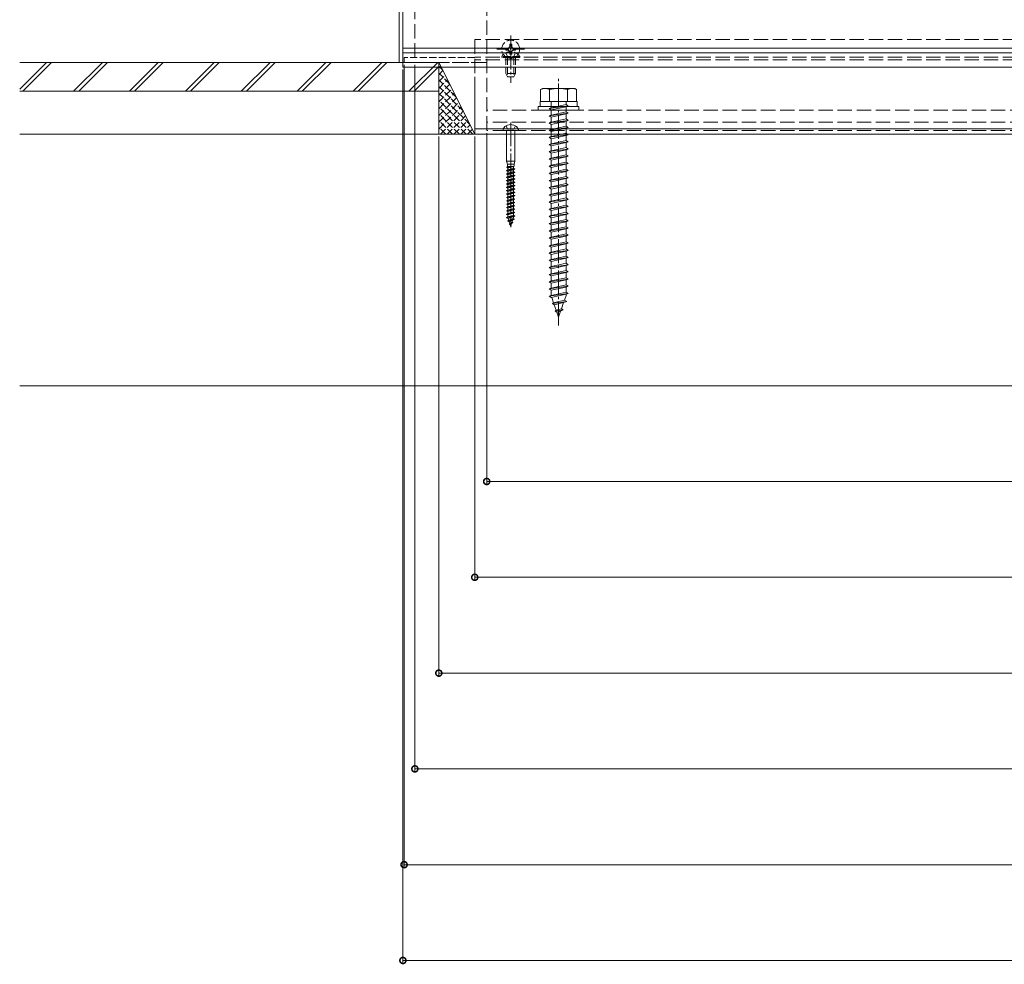
# Model space of a CAD drawing. Extents: x 0 to 3960, y 0 to 6414.
# Drawn here: x 2039 to 2450, y 4452 to 4847 of the extents above; entities that cross this region are included whole.
import ezdxf

# ---------------------------------------------------------------- set-up
doc = ezdxf.new("R2010")
doc.units = 0
doc.linetypes.add('YCENTER_1', pattern=[13, 10, -1, 1, -1])
doc.linetypes.add('YHIDDEN_1', pattern=[4, 3, -1])
for name, color, linetype, lineweight in [('YKK_12', 2, 'CONTINUOUS', 13), ('YKK_13', 4, 'CONTINUOUS', 13), ('YKK_D', 6, 'CONTINUOUS', 13), ('YSS_K', 3, 'CONTINUOUS', 13)]:
    doc.layers.add(name, color=color, linetype=linetype, lineweight=lineweight)

msp = doc.modelspace()

# ---------------------------------------------------------------- linework, layer by layer
at = {"layer": 'YKK_12'}
for p, q in [((2199.39, 4897.82), (2199.39, 4832.82)), ((3381.89, 4834.82), (2199.39, 4834.82)), ((3381.89, 4832.82), (2199.39, 4832.82)), ((2229.39, 4822.82), (2229.39, 4798.82)), ((3351.89, 4801.09), (2229.39, 4801.09)), ((3351.89, 4798.82), (2229.39, 4798.82))]:
    msp.add_line(p, q, dxfattribs=at)
at = {"layer": 'YKK_12', "linetype": 'YHIDDEN_1', "ltscale": 2}
for p, q in [((2234.39, 4800.32), (2234.39, 4887.82)), ((2204.39, 4868.82), (2204.39, 4828.82)), ((3351.89, 4838.32), (2229.39, 4838.32)), ((2229.39, 4838.32), (2229.39, 4822.82)), ((3351.89, 4831.02), (2229.39, 4831.02)), ((2234.39, 4828.82), (2204.39, 4828.82)), ((3351.89, 4829.82), (2229.39, 4829.82)), ((3346.89, 4808.82), (2234.39, 4808.82)), ((3346.89, 4803.82), (2234.39, 4803.82)), ((3346.89, 4800.32), (2234.39, 4800.32))]:
    msp.add_line(p, q, dxfattribs=at)
at = {"layer": 'YKK_12', "linetype": 'YHIDDEN_1'}
for p, q in [((2199.89, 4830.82), (2199.89, 4828.82)), ((2229.39, 4830.82), (2199.89, 4830.82)), ((2199.89, 4828.82), (2229.39, 4828.82))]:
    msp.add_line(p, q, dxfattribs=at)
at = {"layer": 'YKK_13'}
for p, q in [((2197.89, 4900.82), (2197.89, 4828.82)), ((2199.39, 4828.82), (2199.39, 4900.82)), ((2199.39, 4834.82), (2199.39, 4826.82)), ((3381.89, 4834.82), (2199.39, 4834.82)), ((2197.89, 4828.82), (2199.39, 4828.82)), ((2199.39, 4826.82), (3381.89, 4826.82)), ((2257.64, 4817.92), (2256.89, 4817.48)), ((2257.64, 4817.92), (2256.89, 4817.48)), ((2256.89, 4817.48), (2256.89, 4812.42)), ((2256.89, 4817.48), (2256.89, 4812.42)), ((2271.14, 4817.92), (2257.64, 4817.92)), ((2271.14, 4817.92), (2257.64, 4817.92)), ((2260.63, 4812.42), (2260.63, 4817.48)), ((2260.63, 4812.42), (2260.63, 4817.48)), ((2268.14, 4817.48), (2268.14, 4812.42)), ((2268.14, 4817.48), (2268.14, 4812.42)), ((2271.14, 4817.92), (2271.89, 4817.48)), ((2271.14, 4817.92), (2271.89, 4817.48)), ((2271.89, 4817.48), (2271.89, 4812.42)), ((2271.89, 4817.48), (2271.89, 4812.42)), ((2271.89, 4812.42), (2256.89, 4812.42)), ((2271.89, 4812.42), (2256.89, 4812.42)), ((2268.39, 4810.62), (2260.39, 4809.54)), ((2268.39, 4810.62), (2260.39, 4809.54)), ((2261.29, 4809.84), (2261.29, 4812.42)), ((2261.29, 4809.84), (2261.29, 4812.42)), ((2267.49, 4811.22), (2261.29, 4809.84)), ((2267.49, 4811.22), (2261.29, 4809.84)), ((2267.49, 4810.32), (2261.29, 4808.94)), ((2267.49, 4810.32), (2261.29, 4808.94)), ((2267.49, 4811.22), (2267.49, 4812.42)), ((2267.49, 4811.22), (2267.49, 4812.42)), ((2267.49, 4811.22), (2268.39, 4810.62)), ((2267.49, 4811.22), (2268.39, 4810.62)), ((2268.39, 4810.62), (2267.49, 4810.32)), ((2268.39, 4810.62), (2267.49, 4810.32)), ((2267.49, 4808.22), (2267.49, 4810.32)), ((2267.49, 4808.22), (2267.49, 4810.32)), ((2261.29, 4809.84), (2260.39, 4809.54)), ((2261.29, 4809.84), (2260.39, 4809.54)), ((2260.39, 4809.54), (2261.29, 4808.94)), ((2260.39, 4809.54), (2261.29, 4808.94)), ((2268.39, 4807.62), (2260.39, 4806.54)), ((2268.39, 4807.62), (2260.39, 4806.54)), ((2261.29, 4806.84), (2260.39, 4806.54)), ((2261.29, 4806.84), (2260.39, 4806.54)), ((2260.39, 4806.54), (2261.29, 4805.94)), ((2260.39, 4806.54), (2261.29, 4805.94)), ((2261.29, 4806.84), (2261.29, 4808.94)), ((2261.29, 4806.84), (2261.29, 4808.94)), ((2267.49, 4808.22), (2261.29, 4806.84)), ((2267.49, 4808.22), (2261.29, 4806.84)), ((2267.49, 4807.32), (2261.29, 4805.94)), ((2267.49, 4807.32), (2261.29, 4805.94)), ((2261.29, 4803.84), (2261.29, 4805.94)), ((2261.29, 4803.84), (2261.29, 4805.94)), ((2267.49, 4808.22), (2268.39, 4807.62)), ((2267.49, 4808.22), (2268.39, 4807.62)), ((2268.39, 4807.62), (2267.49, 4807.32)), ((2268.39, 4807.62), (2267.49, 4807.32)), ((2267.49, 4805.22), (2267.49, 4807.32)), ((2267.49, 4805.22), (2267.49, 4807.32)), ((2268.39, 4804.62), (2260.39, 4803.54)), ((2268.39, 4804.62), (2260.39, 4803.54)), ((2261.29, 4803.84), (2260.39, 4803.54)), ((2261.29, 4803.84), (2260.39, 4803.54)), ((2260.39, 4803.54), (2261.29, 4802.94)), ((2260.39, 4803.54), (2261.29, 4802.94)), ((2267.49, 4805.22), (2261.29, 4803.84)), ((2267.49, 4805.22), (2261.29, 4803.84)), ((2267.49, 4804.32), (2261.29, 4802.94)), ((2267.49, 4804.32), (2261.29, 4802.94)), ((2261.29, 4800.84), (2261.29, 4802.94)), ((2261.29, 4800.84), (2261.29, 4802.94)), ((2267.49, 4802.22), (2261.29, 4800.84)), ((2267.49, 4802.22), (2261.29, 4800.84)), ((2267.49, 4805.22), (2268.39, 4804.62)), ((2267.49, 4805.22), (2268.39, 4804.62)), ((2268.39, 4804.62), (2267.49, 4804.32)), ((2268.39, 4804.62), (2267.49, 4804.32)), ((2267.49, 4802.22), (2267.49, 4804.32)), ((2267.49, 4802.22), (2267.49, 4804.32)), ((2267.49, 4802.22), (2268.39, 4801.62)), ((2267.49, 4802.22), (2268.39, 4801.62)), ((2268.39, 4801.62), (2260.39, 4800.54)), ((2268.39, 4801.62), (2260.39, 4800.54)), ((2261.29, 4800.84), (2260.39, 4800.54)), ((2261.29, 4800.84), (2260.39, 4800.54)), ((2260.39, 4800.54), (2261.29, 4799.94)), ((2260.39, 4800.54), (2261.29, 4799.94)), ((2268.39, 4798.62), (2260.39, 4797.54)), ((2268.39, 4798.62), (2260.39, 4797.54)), ((2261.29, 4797.84), (2260.39, 4797.54)), ((2261.29, 4797.84), (2260.39, 4797.54)), ((2267.49, 4801.32), (2261.29, 4799.94)), ((2267.49, 4801.32), (2261.29, 4799.94)), ((2261.29, 4797.84), (2261.29, 4799.94)), ((2261.29, 4797.84), (2261.29, 4799.94)), ((2267.49, 4799.22), (2261.29, 4797.84)), ((2267.49, 4799.22), (2261.29, 4797.84)), ((2267.49, 4798.32), (2261.29, 4796.94)), ((2267.49, 4798.32), (2261.29, 4796.94)), ((2268.39, 4801.62), (2267.49, 4801.32)), ((2268.39, 4801.62), (2267.49, 4801.32)), ((2267.49, 4799.22), (2267.49, 4801.32)), ((2267.49, 4799.22), (2267.49, 4801.32)), ((2267.49, 4799.22), (2268.39, 4798.62)), ((2267.49, 4799.22), (2268.39, 4798.62)), ((2268.39, 4798.62), (2267.49, 4798.32)), ((2268.39, 4798.62), (2267.49, 4798.32)), ((2267.49, 4796.22), (2267.49, 4798.32)), ((2267.49, 4796.22), (2267.49, 4798.32)), ((2260.39, 4797.54), (2261.29, 4796.94)), ((2260.39, 4797.54), (2261.29, 4796.94)), ((2268.39, 4795.62), (2260.39, 4794.54)), ((2268.39, 4795.62), (2260.39, 4794.54)), ((2261.29, 4794.84), (2260.39, 4794.54)), ((2261.29, 4794.84), (2260.39, 4794.54)), ((2260.39, 4794.54), (2261.29, 4793.94)), ((2260.39, 4794.54), (2261.29, 4793.94)), ((2261.29, 4794.84), (2261.29, 4796.94)), ((2261.29, 4794.84), (2261.29, 4796.94)), ((2267.49, 4796.22), (2261.29, 4794.84)), ((2267.49, 4796.22), (2261.29, 4794.84)), ((2267.49, 4795.32), (2261.29, 4793.94)), ((2267.49, 4795.32), (2261.29, 4793.94)), ((2261.29, 4791.84), (2261.29, 4793.94)), ((2261.29, 4791.84), (2261.29, 4793.94)), ((2267.49, 4796.22), (2268.39, 4795.62)), ((2267.49, 4796.22), (2268.39, 4795.62)), ((2268.39, 4795.62), (2267.49, 4795.32)), ((2268.39, 4795.62), (2267.49, 4795.32)), ((2267.49, 4793.22), (2267.49, 4795.32)), ((2267.49, 4793.22), (2267.49, 4795.32)), ((2268.39, 4792.62), (2260.39, 4791.54)), ((2268.39, 4792.62), (2260.39, 4791.54)), ((2261.29, 4791.84), (2260.39, 4791.54)), ((2261.29, 4791.84), (2260.39, 4791.54)), ((2260.39, 4791.54), (2261.29, 4790.94)), ((2260.39, 4791.54), (2261.29, 4790.94)), ((2268.39, 4789.62), (2260.39, 4788.54)), ((2268.39, 4789.62), (2260.39, 4788.54)), ((2267.49, 4793.22), (2261.29, 4791.84)), ((2267.49, 4793.22), (2261.29, 4791.84)), ((2267.49, 4792.32), (2261.29, 4790.94)), ((2267.49, 4792.32), (2261.29, 4790.94)), ((2261.29, 4788.84), (2261.29, 4790.94)), ((2261.29, 4788.84), (2261.29, 4790.94)), ((2267.49, 4790.22), (2261.29, 4788.84)), ((2267.49, 4790.22), (2261.29, 4788.84)), ((2267.49, 4793.22), (2268.39, 4792.62)), ((2267.49, 4793.22), (2268.39, 4792.62)), ((2268.39, 4792.62), (2267.49, 4792.32)), ((2268.39, 4792.62), (2267.49, 4792.32)), ((2267.49, 4790.22), (2267.49, 4792.32)), ((2267.49, 4790.22), (2267.49, 4792.32)), ((2267.49, 4790.22), (2268.39, 4789.62)), ((2267.49, 4790.22), (2268.39, 4789.62)), ((2268.39, 4789.62), (2267.49, 4789.32)), ((2268.39, 4789.62), (2267.49, 4789.32)), ((2261.29, 4788.84), (2260.39, 4788.54)), ((2261.29, 4788.84), (2260.39, 4788.54)), ((2260.39, 4788.54), (2261.29, 4787.94)), ((2260.39, 4788.54), (2261.29, 4787.94)), ((2268.39, 4786.62), (2260.39, 4785.54)), ((2268.39, 4786.62), (2260.39, 4785.54)), ((2261.29, 4785.84), (2260.39, 4785.54)), ((2261.29, 4785.84), (2260.39, 4785.54)), ((2260.39, 4785.54), (2261.29, 4784.94)), ((2260.39, 4785.54), (2261.29, 4784.94)), ((2267.49, 4789.32), (2261.29, 4787.94)), ((2267.49, 4789.32), (2261.29, 4787.94)), ((2261.29, 4785.84), (2261.29, 4787.94)), ((2261.29, 4785.84), (2261.29, 4787.94)), ((2267.49, 4787.22), (2261.29, 4785.84)), ((2267.49, 4787.22), (2261.29, 4785.84)), ((2267.49, 4786.32), (2261.29, 4784.94)), ((2267.49, 4786.32), (2261.29, 4784.94)), ((2267.49, 4787.22), (2267.49, 4789.32)), ((2267.49, 4787.22), (2267.49, 4789.32)), ((2267.49, 4787.22), (2268.39, 4786.62)), ((2267.49, 4787.22), (2268.39, 4786.62)), ((2268.39, 4786.62), (2267.49, 4786.32)), ((2268.39, 4786.62), (2267.49, 4786.32)), ((2267.49, 4784.22), (2267.49, 4786.32)), ((2267.49, 4784.22), (2267.49, 4786.32)), ((2268.39, 4783.62), (2260.39, 4782.54)), ((2268.39, 4783.62), (2260.39, 4782.54)), ((2261.29, 4782.84), (2260.39, 4782.54)), ((2261.29, 4782.84), (2260.39, 4782.54)), ((2260.39, 4782.54), (2261.29, 4781.94)), ((2260.39, 4782.54), (2261.29, 4781.94)), ((2261.29, 4782.84), (2261.29, 4784.94)), ((2261.29, 4782.84), (2261.29, 4784.94)), ((2267.49, 4784.22), (2261.29, 4782.84)), ((2267.49, 4784.22), (2261.29, 4782.84)), ((2267.49, 4783.32), (2261.29, 4781.94)), ((2267.49, 4783.32), (2261.29, 4781.94)), ((2261.29, 4779.84), (2261.29, 4781.94)), ((2261.29, 4779.84), (2261.29, 4781.94)), ((2267.49, 4781.22), (2261.29, 4779.84)), ((2267.49, 4781.22), (2261.29, 4779.84)), ((2267.49, 4784.22), (2268.39, 4783.62)), ((2267.49, 4784.22), (2268.39, 4783.62)), ((2268.39, 4783.62), (2267.49, 4783.32)), ((2268.39, 4783.62), (2267.49, 4783.32)), ((2267.49, 4781.22), (2267.49, 4783.32)), ((2267.49, 4781.22), (2267.49, 4783.32)), ((2267.49, 4781.22), (2268.39, 4780.62)), ((2267.49, 4781.22), (2268.39, 4780.62)), ((2268.39, 4780.62), (2260.39, 4779.54)), ((2268.39, 4780.62), (2260.39, 4779.54)), ((2261.29, 4779.84), (2260.39, 4779.54)), ((2261.29, 4779.84), (2260.39, 4779.54)), ((2260.39, 4779.54), (2261.29, 4778.94)), ((2260.39, 4779.54), (2261.29, 4778.94)), ((2268.39, 4777.62), (2260.39, 4776.54)), ((2268.39, 4777.62), (2260.39, 4776.54)), ((2267.49, 4780.32), (2261.29, 4778.94)), ((2267.49, 4780.32), (2261.29, 4778.94)), ((2261.29, 4776.84), (2261.29, 4778.94)), ((2261.29, 4776.84), (2261.29, 4778.94)), ((2267.49, 4778.22), (2261.29, 4776.84)), ((2267.49, 4778.22), (2261.29, 4776.84)), ((2267.49, 4777.32), (2261.29, 4775.94)), ((2267.49, 4777.32), (2261.29, 4775.94)), ((2268.39, 4780.62), (2267.49, 4780.32)), ((2268.39, 4780.62), (2267.49, 4780.32)), ((2267.49, 4778.22), (2267.49, 4780.32)), ((2267.49, 4778.22), (2267.49, 4780.32)), ((2267.49, 4778.22), (2268.39, 4777.62)), ((2267.49, 4778.22), (2268.39, 4777.62)), ((2268.39, 4777.62), (2267.49, 4777.32)), ((2268.39, 4777.62), (2267.49, 4777.32)), ((2267.49, 4775.22), (2267.49, 4777.32)), ((2267.49, 4775.22), (2267.49, 4777.32)), ((2261.29, 4776.84), (2260.39, 4776.54)), ((2261.29, 4776.84), (2260.39, 4776.54)), ((2260.39, 4776.54), (2261.29, 4775.94)), ((2260.39, 4776.54), (2261.29, 4775.94)), ((2268.39, 4774.62), (2260.39, 4773.54)), ((2268.39, 4774.62), (2260.39, 4773.54)), ((2261.29, 4773.84), (2260.39, 4773.54)), ((2261.29, 4773.84), (2260.39, 4773.54)), ((2260.39, 4773.54), (2261.29, 4772.94)), ((2260.39, 4773.54), (2261.29, 4772.94)), ((2261.29, 4773.84), (2261.29, 4775.94)), ((2261.29, 4773.84), (2261.29, 4775.94)), ((2267.49, 4775.22), (2261.29, 4773.84)), ((2267.49, 4775.22), (2261.29, 4773.84)), ((2267.49, 4774.32), (2261.29, 4772.94)), ((2267.49, 4774.32), (2261.29, 4772.94)), ((2261.29, 4770.84), (2261.29, 4772.94)), ((2261.29, 4770.84), (2261.29, 4772.94)), ((2267.49, 4775.22), (2268.39, 4774.62)), ((2267.49, 4775.22), (2268.39, 4774.62)), ((2268.39, 4774.62), (2267.49, 4774.32)), ((2268.39, 4774.62), (2267.49, 4774.32)), ((2267.49, 4772.22), (2267.49, 4774.32)), ((2267.49, 4772.22), (2267.49, 4774.32)), ((2268.39, 4771.62), (2260.39, 4770.54)), ((2268.39, 4771.62), (2260.39, 4770.54)), ((2261.29, 4770.84), (2260.39, 4770.54)), ((2261.29, 4770.84), (2260.39, 4770.54)), ((2260.39, 4770.54), (2261.29, 4769.94)), ((2260.39, 4770.54), (2261.29, 4769.94)), ((2267.49, 4772.22), (2261.29, 4770.84)), ((2267.49, 4772.22), (2261.29, 4770.84)), ((2267.49, 4771.32), (2261.29, 4769.94)), ((2267.49, 4771.32), (2261.29, 4769.94)), ((2261.29, 4767.84), (2261.29, 4769.94)), ((2261.29, 4767.84), (2261.29, 4769.94)), ((2267.49, 4769.22), (2261.29, 4767.84)), ((2267.49, 4769.22), (2261.29, 4767.84)), ((2267.49, 4772.22), (2268.39, 4771.62)), ((2267.49, 4772.22), (2268.39, 4771.62)), ((2268.39, 4771.62), (2267.49, 4771.32)), ((2268.39, 4771.62), (2267.49, 4771.32)), ((2267.49, 4769.22), (2267.49, 4771.32)), ((2267.49, 4769.22), (2267.49, 4771.32)), ((2267.49, 4769.22), (2268.39, 4768.62)), ((2267.49, 4769.22), (2268.39, 4768.62)), ((2268.39, 4768.62), (2260.39, 4767.54)), ((2268.39, 4768.62), (2260.39, 4767.54)), ((2261.29, 4767.84), (2260.39, 4767.54)), ((2261.29, 4767.84), (2260.39, 4767.54)), ((2260.39, 4767.54), (2261.29, 4766.94)), ((2260.39, 4767.54), (2261.29, 4766.94)), ((2268.39, 4765.62), (2260.39, 4764.54)), ((2268.39, 4765.62), (2260.39, 4764.54)), ((2261.29, 4764.84), (2260.39, 4764.54)), ((2261.29, 4764.84), (2260.39, 4764.54)), ((2267.49, 4768.32), (2261.29, 4766.94)), ((2267.49, 4768.32), (2261.29, 4766.94)), ((2261.29, 4764.84), (2261.29, 4766.94)), ((2261.29, 4764.84), (2261.29, 4766.94)), ((2267.49, 4766.22), (2261.29, 4764.84)), ((2267.49, 4766.22), (2261.29, 4764.84)), ((2267.49, 4765.32), (2261.29, 4763.94)), ((2267.49, 4765.32), (2261.29, 4763.94)), ((2268.39, 4768.62), (2267.49, 4768.32)), ((2268.39, 4768.62), (2267.49, 4768.32)), ((2267.49, 4766.22), (2267.49, 4768.32)), ((2267.49, 4766.22), (2267.49, 4768.32)), ((2267.49, 4766.22), (2268.39, 4765.62)), ((2267.49, 4766.22), (2268.39, 4765.62)), ((2268.39, 4765.62), (2267.49, 4765.32)), ((2268.39, 4765.62), (2267.49, 4765.32)), ((2267.49, 4763.22), (2267.49, 4765.32)), ((2267.49, 4763.22), (2267.49, 4765.32)), ((2260.39, 4764.54), (2261.29, 4763.94)), ((2260.39, 4764.54), (2261.29, 4763.94)), ((2268.39, 4762.6), (2260.39, 4761.52)), ((2268.39, 4762.6), (2260.39, 4761.52)), ((2261.29, 4761.84), (2260.39, 4761.54)), ((2261.29, 4761.84), (2260.39, 4761.54)), ((2260.39, 4761.54), (2260.39, 4761.52)), ((2260.39, 4761.54), (2260.39, 4761.52)), ((2260.39, 4761.52), (2261.29, 4760.92)), ((2260.39, 4761.52), (2261.29, 4760.92)), ((2261.29, 4761.84), (2261.29, 4763.94)), ((2261.29, 4761.84), (2261.29, 4763.94)), ((2267.49, 4763.22), (2261.29, 4761.84)), ((2267.49, 4763.22), (2261.29, 4761.84)), ((2267.49, 4762.3), (2261.29, 4760.92)), ((2267.49, 4762.3), (2261.29, 4760.92)), ((2261.29, 4758.84), (2261.29, 4760.92)), ((2261.29, 4758.84), (2261.29, 4760.92)), ((2267.49, 4763.22), (2268.39, 4762.62)), ((2267.49, 4763.22), (2268.39, 4762.62)), ((2268.39, 4762.6), (2267.49, 4762.3)), ((2268.39, 4762.6), (2267.49, 4762.3)), ((2267.49, 4760.22), (2267.49, 4762.3)), ((2267.49, 4760.22), (2267.49, 4762.3)), ((2268.39, 4762.62), (2268.39, 4762.6)), ((2268.39, 4762.62), (2268.39, 4762.6)), ((2268.39, 4759.62), (2260.39, 4758.54)), ((2268.39, 4759.62), (2260.39, 4758.54)), ((2261.29, 4758.84), (2260.39, 4758.54)), ((2261.29, 4758.84), (2260.39, 4758.54)), ((2260.39, 4758.54), (2261.29, 4757.94)), ((2260.39, 4758.54), (2261.29, 4757.94)), ((2268.39, 4756.62), (2260.39, 4755.54)), ((2268.39, 4756.62), (2260.39, 4755.54)), ((2267.49, 4760.22), (2261.29, 4758.84)), ((2267.49, 4760.22), (2261.29, 4758.84)), ((2267.49, 4759.32), (2261.29, 4757.94)), ((2267.49, 4759.32), (2261.29, 4757.94)), ((2261.29, 4755.84), (2261.29, 4757.94)), ((2261.29, 4755.84), (2261.29, 4757.94)), ((2267.49, 4757.22), (2261.29, 4755.84)), ((2267.49, 4757.22), (2261.29, 4755.84)), ((2267.49, 4760.22), (2268.39, 4759.62)), ((2267.49, 4760.22), (2268.39, 4759.62)), ((2268.39, 4759.62), (2267.49, 4759.32)), ((2268.39, 4759.62), (2267.49, 4759.32)), ((2267.49, 4757.22), (2267.49, 4759.32)), ((2267.49, 4757.22), (2267.49, 4759.32)), ((2267.49, 4757.22), (2268.39, 4756.62)), ((2267.49, 4757.22), (2268.39, 4756.62)), ((2268.39, 4756.62), (2267.49, 4756.32)), ((2268.39, 4756.62), (2267.49, 4756.32)), ((2261.29, 4755.84), (2260.39, 4755.54)), ((2261.29, 4755.84), (2260.39, 4755.54)), ((2260.39, 4755.54), (2261.29, 4754.94)), ((2260.39, 4755.54), (2261.29, 4754.94)), ((2268.39, 4753.32), (2260.39, 4752.24)), ((2268.39, 4753.32), (2260.39, 4752.24)), ((2261.29, 4752.54), (2260.39, 4752.24)), ((2261.29, 4752.54), (2260.39, 4752.24)), ((2267.49, 4756.32), (2261.29, 4754.94)), ((2267.49, 4756.32), (2261.29, 4754.94)), ((2261.29, 4752.54), (2261.29, 4754.94)), ((2261.29, 4752.54), (2261.29, 4754.94)), ((2267.49, 4753.92), (2261.29, 4752.54)), ((2267.49, 4753.92), (2261.29, 4752.54)), ((2267.49, 4753.02), (2261.29, 4751.64)), ((2267.49, 4753.02), (2261.29, 4751.64)), ((2267.49, 4753.92), (2267.49, 4756.32)), ((2267.49, 4753.92), (2267.49, 4756.32)), ((2267.49, 4753.92), (2268.39, 4753.32)), ((2267.49, 4753.92), (2268.39, 4753.32)), ((2268.39, 4753.32), (2267.49, 4753.02)), ((2268.39, 4753.32), (2267.49, 4753.02)), ((2267.49, 4750.92), (2267.49, 4753.02)), ((2267.49, 4750.92), (2267.49, 4753.02)), ((2260.39, 4752.24), (2261.29, 4751.64)), ((2260.39, 4752.24), (2261.29, 4751.64)), ((2268.39, 4750.32), (2260.39, 4749.24)), ((2268.39, 4750.32), (2260.39, 4749.24)), ((2261.29, 4749.54), (2260.39, 4749.24)), ((2261.29, 4749.54), (2260.39, 4749.24)), ((2260.39, 4749.24), (2261.29, 4748.64)), ((2260.39, 4749.24), (2261.29, 4748.64)), ((2261.29, 4749.54), (2261.29, 4751.64)), ((2261.29, 4749.54), (2261.29, 4751.64)), ((2267.49, 4750.92), (2261.29, 4749.54)), ((2267.49, 4750.92), (2261.29, 4749.54)), ((2267.49, 4750.02), (2261.29, 4748.64)), ((2267.49, 4750.02), (2261.29, 4748.64)), ((2261.29, 4746.54), (2261.29, 4748.64)), ((2261.29, 4746.54), (2261.29, 4748.64)), ((2267.49, 4750.92), (2268.39, 4750.32)), ((2267.49, 4750.92), (2268.39, 4750.32)), ((2268.39, 4750.32), (2267.49, 4750.02)), ((2268.39, 4750.32), (2267.49, 4750.02)), ((2267.49, 4747.92), (2267.49, 4750.02)), ((2267.49, 4747.92), (2267.49, 4750.02)), ((2268.39, 4747.32), (2260.39, 4746.24)), ((2268.39, 4747.32), (2260.39, 4746.24)), ((2261.29, 4746.54), (2260.39, 4746.24)), ((2261.29, 4746.54), (2260.39, 4746.24)), ((2260.39, 4746.24), (2261.29, 4745.64)), ((2260.39, 4746.24), (2261.29, 4745.64)), ((2268.39, 4744.32), (2260.39, 4743.24)), ((2268.39, 4744.32), (2260.39, 4743.24)), ((2267.49, 4747.92), (2261.29, 4746.54)), ((2267.49, 4747.92), (2261.29, 4746.54)), ((2267.49, 4747.02), (2261.29, 4745.64)), ((2267.49, 4747.02), (2261.29, 4745.64)), ((2261.29, 4743.54), (2261.29, 4745.64)), ((2261.29, 4743.54), (2261.29, 4745.64)), ((2267.49, 4744.92), (2261.29, 4743.54)), ((2267.49, 4744.92), (2261.29, 4743.54)), ((2267.49, 4747.92), (2268.39, 4747.32)), ((2267.49, 4747.92), (2268.39, 4747.32)), ((2268.39, 4747.32), (2267.49, 4747.02)), ((2268.39, 4747.32), (2267.49, 4747.02)), ((2267.49, 4744.92), (2267.49, 4747.02)), ((2267.49, 4744.92), (2267.49, 4747.02)), ((2267.49, 4744.92), (2268.39, 4744.32)), ((2267.49, 4744.92), (2268.39, 4744.32)), ((2268.39, 4744.32), (2267.49, 4744.02)), ((2268.39, 4744.32), (2267.49, 4744.02)), ((2261.29, 4743.54), (2260.39, 4743.24)), ((2261.29, 4743.54), (2260.39, 4743.24)), ((2260.39, 4743.24), (2261.29, 4742.64)), ((2260.39, 4743.24), (2261.29, 4742.64)), ((2268.39, 4741.32), (2260.39, 4740.24)), ((2268.39, 4741.32), (2260.39, 4740.24)), ((2261.29, 4740.54), (2260.39, 4740.24)), ((2261.29, 4740.54), (2260.39, 4740.24)), ((2260.39, 4740.24), (2261.29, 4739.64)), ((2260.39, 4740.24), (2261.29, 4739.64)), ((2267.49, 4744.02), (2261.29, 4742.64)), ((2267.49, 4744.02), (2261.29, 4742.64)), ((2261.29, 4740.54), (2261.29, 4742.64)), ((2261.29, 4740.54), (2261.29, 4742.64)), ((2267.49, 4741.92), (2261.29, 4740.54)), ((2267.49, 4741.92), (2261.29, 4740.54)), ((2267.49, 4741.02), (2261.29, 4739.64)), ((2267.49, 4741.02), (2261.29, 4739.64)), ((2267.49, 4741.92), (2267.49, 4744.02)), ((2267.49, 4741.92), (2267.49, 4744.02)), ((2267.49, 4741.92), (2268.39, 4741.32)), ((2267.49, 4741.92), (2268.39, 4741.32)), ((2268.39, 4741.32), (2267.49, 4741.02)), ((2268.39, 4741.32), (2267.49, 4741.02)), ((2267.49, 4738.92), (2267.49, 4741.02)), ((2267.49, 4738.92), (2267.49, 4741.02)), ((2268.39, 4738.32), (2260.39, 4737.24)), ((2268.39, 4738.32), (2260.39, 4737.24)), ((2261.29, 4737.54), (2260.39, 4737.24)), ((2261.29, 4737.54), (2260.39, 4737.24)), ((2260.39, 4737.24), (2261.29, 4736.64)), ((2260.39, 4737.24), (2261.29, 4736.64)), ((2261.29, 4737.54), (2261.29, 4739.64)), ((2261.29, 4737.54), (2261.29, 4739.64)), ((2267.49, 4738.92), (2261.29, 4737.54)), ((2267.49, 4738.92), (2261.29, 4737.54)), ((2267.49, 4738.02), (2261.29, 4736.64)), ((2267.49, 4738.02), (2261.29, 4736.64)), ((2261.29, 4734.54), (2261.29, 4736.64)), ((2261.29, 4734.54), (2261.29, 4736.64)), ((2267.49, 4738.92), (2268.39, 4738.32)), ((2267.49, 4738.92), (2268.39, 4738.32)), ((2268.39, 4738.32), (2267.49, 4738.02)), ((2268.39, 4738.32), (2267.49, 4738.02)), ((2267.49, 4735.92), (2267.49, 4738.02)), ((2267.49, 4735.92), (2267.49, 4738.02)), ((2268.39, 4735.32), (2260.39, 4734.24)), ((2268.39, 4735.32), (2260.39, 4734.24)), ((2261.29, 4734.54), (2260.39, 4734.24)), ((2261.29, 4734.54), (2260.39, 4734.24)), ((2260.39, 4734.24), (2261.29, 4733.64)), ((2260.39, 4734.24), (2261.29, 4733.64)), ((2268.39, 4732.32), (2260.39, 4731.24)), ((2268.39, 4732.32), (2260.39, 4731.24)), ((2267.49, 4735.92), (2261.29, 4734.54)), ((2267.49, 4735.92), (2261.29, 4734.54)), ((2267.49, 4735.02), (2261.29, 4733.64)), ((2267.49, 4735.02), (2261.29, 4733.64)), ((2261.29, 4731.54), (2261.29, 4733.64)), ((2261.29, 4731.54), (2261.29, 4733.64)), ((2267.49, 4732.92), (2261.29, 4731.54)), ((2267.49, 4732.92), (2261.29, 4731.54)), ((2267.49, 4732.02), (2261.29, 4730.64)), ((2267.49, 4732.02), (2261.29, 4730.64)), ((2267.49, 4735.92), (2268.39, 4735.32)), ((2267.49, 4735.92), (2268.39, 4735.32)), ((2268.39, 4735.32), (2267.49, 4735.02)), ((2268.39, 4735.32), (2267.49, 4735.02)), ((2267.49, 4732.92), (2267.49, 4735.02)), ((2267.49, 4732.92), (2267.49, 4735.02)), ((2267.49, 4732.92), (2268.39, 4732.32)), ((2267.49, 4732.92), (2268.39, 4732.32)), ((2268.39, 4732.32), (2267.49, 4732.02)), ((2268.39, 4732.32), (2267.49, 4732.02)), ((2267.49, 4731.42), (2267.49, 4732.02)), ((2267.49, 4731.42), (2267.49, 4732.02)), ((2261.29, 4731.54), (2260.39, 4731.24)), ((2261.29, 4731.54), (2260.39, 4731.24)), ((2260.39, 4731.24), (2261.29, 4730.64)), ((2260.39, 4731.24), (2261.29, 4730.64)), ((2261.54, 4730.69), (2262.3, 4728.46)), ((2261.54, 4730.69), (2262.3, 4728.46)), ((2267.82, 4728.94), (2261.83, 4728.13)), ((2267.82, 4728.94), (2261.83, 4728.13)), ((2262.3, 4728.46), (2261.83, 4728.13)), ((2262.3, 4728.46), (2261.83, 4728.13)), ((2261.83, 4728.13), (2262.59, 4727.63)), ((2261.83, 4728.13), (2262.59, 4727.63)), ((2266.81, 4729.47), (2262.3, 4728.46)), ((2266.81, 4729.47), (2262.3, 4728.46)), ((2266.48, 4728.49), (2262.59, 4727.63)), ((2266.48, 4728.49), (2262.59, 4727.63)), ((2266.48, 4728.49), (2265.58, 4725.89)), ((2266.48, 4728.49), (2265.58, 4725.89)), ((2267.82, 4728.94), (2266.48, 4728.49)), ((2267.82, 4728.94), (2266.48, 4728.49)), ((2267.49, 4731.42), (2266.81, 4729.47)), ((2267.49, 4731.42), (2266.81, 4729.47)), ((2267.82, 4728.94), (2266.81, 4729.47)), ((2267.82, 4728.94), (2266.81, 4729.47)), ((2262.59, 4727.63), (2263.36, 4725.4)), ((2262.59, 4727.63), (2263.36, 4725.4)), ((2266.28, 4725.43), (2263, 4724.99)), ((2266.28, 4725.43), (2263, 4724.99)), ((2263.36, 4725.4), (2263, 4724.99)), ((2263.36, 4725.4), (2263, 4724.99)), ((2263, 4724.99), (2263.65, 4724.56)), ((2263, 4724.99), (2263.65, 4724.56)), ((2265.58, 4725.89), (2263.36, 4725.4)), ((2265.58, 4725.89), (2263.36, 4725.4)), ((2265.25, 4724.92), (2263.65, 4724.56)), ((2265.25, 4724.92), (2263.65, 4724.56)), ((2263.65, 4724.56), (2264.39, 4722.42)), ((2263.65, 4724.56), (2264.39, 4722.42)), ((2265.25, 4724.92), (2264.39, 4722.42)), ((2265.25, 4724.92), (2264.39, 4722.42)), ((2266.28, 4725.43), (2265.25, 4724.92)), ((2266.28, 4725.43), (2265.25, 4724.92)), ((2265.58, 4725.89), (2266.28, 4725.43)), ((2265.58, 4725.89), (2266.28, 4725.43))]:
    msp.add_line(p, q, dxfattribs=at)
at = {"layer": 'YKK_13', "linetype": 'YCENTER_1', "ltscale": 0.5}
for p, q in [((2244.39, 4840.07), (2244.39, 4828.57)), ((2238.64, 4834.32), (2250.14, 4834.32))]:
    msp.add_line(p, q, dxfattribs=at)
at = {"layer": 'YKK_13', "linetype": 'YHIDDEN_1'}
for p, q in [((2242.34, 4833.91), (2242.34, 4834.73)), ((2242.34, 4834.73), (2243.16, 4834.73)), ((2243.98, 4835.55), (2243.98, 4836.37)), ((2243.98, 4836.37), (2244.8, 4836.37)), ((2244.8, 4836.37), (2244.8, 4835.55)), ((2245.62, 4834.73), (2246.44, 4834.73)), ((2246.44, 4834.73), (2246.44, 4833.91)), ((2248.14, 4831.32), (2240.64, 4831.32)), ((2240.64, 4831.32), (2240.64, 4830.82)), ((2248.14, 4830.82), (2240.64, 4830.82)), ((2243.16, 4833.91), (2242.34, 4833.91)), ((2242.34, 4832.83), (2243.24, 4830.97)), ((2242.39, 4830.82), (2242.39, 4824.22)), ((2243.04, 4830.82), (2243.04, 4822.91)), ((2243.24, 4830.97), (2244.39, 4830.36)), ((2243.98, 4832.27), (2243.98, 4833.09)), ((2244.8, 4832.27), (2243.98, 4832.27)), ((2245.53, 4830.97), (2244.39, 4830.36)), ((2244.8, 4833.09), (2244.8, 4832.27)), ((2246.44, 4832.83), (2245.53, 4830.97)), ((2246.44, 4833.91), (2245.62, 4833.91)), ((2245.73, 4830.82), (2245.73, 4822.91)), ((2246.39, 4830.82), (2246.39, 4824.22)), ((2248.14, 4831.32), (2248.14, 4830.82)), ((2246.39, 4824.22), (2242.39, 4824.22)), ((2243.09, 4822.82), (2242.39, 4824.22)), ((2245.69, 4822.82), (2243.09, 4822.82)), ((2245.69, 4822.82), (2246.39, 4824.22))]:
    msp.add_line(p, q, dxfattribs=at)
at = {"layer": 'YKK_13', "linetype": 'YCENTER_1'}
for p, q in [((2244.39, 4835.82), (2244.39, 4820.32)), ((2264.39, 4718.94), (2264.39, 4822.56)), ((2264.39, 4718.94), (2264.39, 4822.56)), ((2244.39, 4803.77), (2244.39, 4759.97))]:
    msp.add_line(p, q, dxfattribs=at)
at = {"layer": 'YKK_13', "linetype": 'Continuous'}
for p, q in [((2255.89, 4810.42), (2272.89, 4810.42)), ((2255.89, 4808.82), (2255.89, 4810.42)), ((2255.89, 4810.42), (2272.89, 4810.42)), ((2255.89, 4808.82), (2255.89, 4810.42)), ((2256.69, 4812.42), (2272.09, 4812.42)), ((2256.69, 4810.42), (2256.69, 4812.42)), ((2256.69, 4812.42), (2272.09, 4812.42)), ((2256.69, 4810.42), (2256.69, 4812.42)), ((2272.09, 4812.42), (2272.09, 4810.42)), ((2272.09, 4812.42), (2272.09, 4810.42)), ((2272.89, 4810.42), (2272.89, 4808.82)), ((2272.89, 4810.42), (2272.89, 4808.82)), ((2272.89, 4808.82), (2255.89, 4808.82)), ((2272.89, 4808.82), (2255.89, 4808.82))]:
    msp.add_line(p, q, dxfattribs=at)
at = {"layer": 'YKK_13', "linetype": 'YHIDDEN_1', "ltscale": 0.5}
for p, q in [((2242.44, 4802.31), (2243.24, 4800.69)), ((2246.34, 4802.31), (2245.53, 4800.69)), ((2243.24, 4800.69), (2244.39, 4800.41)), ((2245.53, 4800.69), (2244.39, 4800.41))]:
    msp.add_line(p, q, dxfattribs=at)
at = {"layer": 'YKK_13', "ltscale": 0.5}
for p, q in [((2241.14, 4800.32), (2247.64, 4800.32)), ((2242.69, 4800.12), (2242.69, 4787.62)), ((2246.09, 4800.12), (2246.09, 4787.62)), ((2242.99, 4786.32), (2242.69, 4787.62)), ((2246.09, 4787.62), (2242.69, 4787.62)), ((2242.99, 4785.33), (2242.79, 4784.88)), ((2242.79, 4784.88), (2245.38, 4785.33)), ((2242.94, 4785.22), (2243.15, 4785.33)), ((2245.79, 4786.32), (2242.99, 4786.32)), ((2242.99, 4786.32), (2242.99, 4785.33)), ((2245.38, 4785.33), (2242.99, 4785.33)), ((2245.63, 4785.4), (2243.15, 4784.7)), ((2245.79, 4785.48), (2245.63, 4785.4)), ((2245.63, 4785.4), (2245.63, 4784.63)), ((2245.79, 4786.32), (2246.09, 4787.62)), ((2245.79, 4786.32), (2245.79, 4785.48)), ((2246.14, 4784.37), (2242.64, 4783.67)), ((2246.14, 4784.27), (2242.64, 4783.57)), ((2242.64, 4783.67), (2243.15, 4783.93)), ((2242.64, 4783.67), (2242.64, 4783.57)), ((2242.64, 4783.57), (2243.15, 4783.3)), ((2246.14, 4782.97), (2242.64, 4782.27)), ((2246.14, 4782.87), (2242.64, 4782.17)), ((2242.64, 4782.27), (2243.15, 4782.53)), ((2242.64, 4782.27), (2242.64, 4782.17)), ((2242.64, 4782.17), (2243.15, 4781.9)), ((2246.14, 4781.57), (2242.64, 4780.87)), ((2246.14, 4781.47), (2242.64, 4780.77)), ((2242.79, 4784.88), (2243.15, 4784.7)), ((2243.15, 4783.93), (2243.15, 4784.7)), ((2245.63, 4784.63), (2243.15, 4783.93)), ((2245.63, 4784), (2243.15, 4783.3)), ((2243.15, 4782.53), (2243.15, 4783.3)), ((2245.63, 4783.23), (2243.15, 4782.53)), ((2245.63, 4782.6), (2243.15, 4781.9)), ((2243.15, 4781.13), (2243.15, 4781.9)), ((2245.63, 4781.83), (2243.15, 4781.13)), ((2245.63, 4781.2), (2243.15, 4780.5)), ((2246.14, 4784.37), (2245.63, 4784.63)), ((2246.14, 4784.27), (2245.63, 4784)), ((2245.63, 4784), (2245.63, 4783.23)), ((2246.14, 4782.97), (2245.63, 4783.23)), ((2246.14, 4782.87), (2245.63, 4782.6)), ((2245.63, 4782.6), (2245.63, 4781.83)), ((2246.14, 4781.57), (2245.63, 4781.83)), ((2246.14, 4781.47), (2245.63, 4781.2)), ((2245.63, 4781.2), (2245.63, 4780.43)), ((2246.14, 4784.37), (2246.14, 4784.27)), ((2246.14, 4782.97), (2246.14, 4782.87)), ((2246.14, 4781.57), (2246.14, 4781.47)), ((2242.64, 4780.87), (2243.15, 4781.13)), ((2242.64, 4780.87), (2242.64, 4780.77)), ((2242.64, 4780.77), (2243.15, 4780.5)), ((2246.14, 4780.17), (2242.64, 4779.47)), ((2246.14, 4780.07), (2242.64, 4779.37)), ((2242.64, 4779.47), (2243.15, 4779.73)), ((2242.64, 4779.47), (2242.64, 4779.37)), ((2242.64, 4779.37), (2243.15, 4779.1)), ((2246.14, 4778.77), (2242.64, 4778.07)), ((2246.14, 4778.67), (2242.64, 4777.97)), ((2242.64, 4778.07), (2243.15, 4778.33)), ((2242.64, 4778.07), (2242.64, 4777.97)), ((2242.64, 4777.97), (2243.15, 4777.7)), ((2246.14, 4777.37), (2242.64, 4776.67)), ((2246.14, 4777.27), (2242.64, 4776.57)), ((2243.15, 4779.73), (2243.15, 4780.5)), ((2245.63, 4780.43), (2243.15, 4779.73)), ((2245.63, 4779.8), (2243.15, 4779.1)), ((2243.15, 4778.33), (2243.15, 4779.1)), ((2245.63, 4779.03), (2243.15, 4778.33)), ((2245.63, 4778.4), (2243.15, 4777.7)), ((2243.15, 4776.93), (2243.15, 4777.7)), ((2245.63, 4777.63), (2243.15, 4776.93)), ((2246.14, 4780.17), (2245.63, 4780.43)), ((2246.14, 4780.07), (2245.63, 4779.8)), ((2245.63, 4779.8), (2245.63, 4779.03)), ((2246.14, 4778.77), (2245.63, 4779.03)), ((2246.14, 4778.67), (2245.63, 4778.4)), ((2245.63, 4778.4), (2245.63, 4777.63)), ((2246.14, 4777.37), (2245.63, 4777.63)), ((2246.14, 4777.27), (2245.63, 4777)), ((2246.14, 4780.17), (2246.14, 4780.07)), ((2246.14, 4778.77), (2246.14, 4778.67)), ((2246.14, 4777.37), (2246.14, 4777.27)), ((2242.64, 4776.67), (2243.15, 4776.93)), ((2242.64, 4776.67), (2242.64, 4776.57)), ((2242.64, 4776.57), (2243.15, 4776.3)), ((2246.14, 4775.97), (2242.64, 4775.27)), ((2246.14, 4775.87), (2242.64, 4775.17)), ((2242.64, 4775.27), (2243.15, 4775.53)), ((2242.64, 4775.27), (2242.64, 4775.17)), ((2242.64, 4775.17), (2243.15, 4774.9)), ((2246.14, 4774.57), (2242.64, 4773.87)), ((2246.14, 4774.47), (2242.64, 4773.77)), ((2242.64, 4773.87), (2243.15, 4774.13)), ((2242.64, 4773.87), (2242.64, 4773.77)), ((2242.64, 4773.77), (2243.15, 4773.5)), ((2246.14, 4773.17), (2242.64, 4772.47)), ((2246.14, 4773.07), (2242.64, 4772.37)), ((2245.63, 4777), (2243.15, 4776.3)), ((2243.15, 4775.53), (2243.15, 4776.3)), ((2245.63, 4776.23), (2243.15, 4775.53)), ((2245.63, 4775.6), (2243.15, 4774.9)), ((2243.15, 4774.13), (2243.15, 4774.9)), ((2245.63, 4774.83), (2243.15, 4774.13)), ((2245.63, 4774.2), (2243.15, 4773.5)), ((2243.15, 4772.73), (2243.15, 4773.5)), ((2245.63, 4773.43), (2243.15, 4772.73)), ((2245.63, 4777), (2245.63, 4776.23)), ((2246.14, 4775.97), (2245.63, 4776.23)), ((2246.14, 4775.87), (2245.63, 4775.6)), ((2245.63, 4775.6), (2245.63, 4774.83)), ((2246.14, 4774.57), (2245.63, 4774.83)), ((2246.14, 4774.47), (2245.63, 4774.2)), ((2245.63, 4774.2), (2245.63, 4773.43)), ((2246.14, 4773.17), (2245.63, 4773.43)), ((2246.14, 4773.07), (2245.63, 4772.8)), ((2246.14, 4775.97), (2246.14, 4775.87)), ((2246.14, 4774.57), (2246.14, 4774.47)), ((2246.14, 4773.17), (2246.14, 4773.07)), ((2242.64, 4772.47), (2243.15, 4772.73)), ((2242.64, 4772.47), (2242.64, 4772.37)), ((2242.64, 4772.37), (2243.15, 4772.1)), ((2246.14, 4771.77), (2242.64, 4771.07)), ((2246.14, 4771.67), (2242.64, 4770.97)), ((2242.64, 4771.07), (2243.15, 4771.33)), ((2242.64, 4771.07), (2242.64, 4770.97)), ((2242.64, 4770.97), (2243.15, 4770.7)), ((2246.14, 4770.37), (2242.64, 4769.67)), ((2246.14, 4770.27), (2242.64, 4769.57)), ((2242.64, 4769.67), (2243.15, 4769.93)), ((2242.64, 4769.67), (2242.64, 4769.57)), ((2242.64, 4769.57), (2243.15, 4769.3)), ((2246.14, 4768.97), (2242.64, 4768.27)), ((2246.14, 4768.87), (2242.64, 4768.17)), ((2245.63, 4772.8), (2243.15, 4772.1)), ((2243.15, 4771.33), (2243.15, 4772.1)), ((2245.63, 4772.03), (2243.15, 4771.33)), ((2245.63, 4771.4), (2243.15, 4770.7)), ((2243.15, 4769.93), (2243.15, 4770.7)), ((2245.63, 4770.63), (2243.15, 4769.93)), ((2245.63, 4770), (2243.15, 4769.3)), ((2243.15, 4768.53), (2243.15, 4769.3)), ((2245.63, 4769.23), (2243.15, 4768.53)), ((2245.63, 4772.8), (2245.63, 4772.03)), ((2246.14, 4771.77), (2245.63, 4772.03)), ((2246.14, 4771.67), (2245.63, 4771.4)), ((2245.63, 4771.4), (2245.63, 4770.63)), ((2246.14, 4770.37), (2245.63, 4770.63)), ((2246.14, 4770.27), (2245.63, 4770)), ((2245.63, 4770), (2245.63, 4769.23)), ((2246.14, 4768.97), (2245.63, 4769.23)), ((2246.14, 4768.87), (2245.63, 4768.6)), ((2246.14, 4771.77), (2246.14, 4771.67)), ((2246.14, 4770.37), (2246.14, 4770.27)), ((2246.14, 4768.97), (2246.14, 4768.87)), ((2242.64, 4768.27), (2243.15, 4768.53)), ((2242.64, 4768.27), (2242.64, 4768.17)), ((2242.64, 4768.17), (2243.15, 4767.9)), ((2246.14, 4767.57), (2242.64, 4766.87)), ((2246.14, 4767.47), (2242.64, 4766.77)), ((2242.64, 4766.87), (2243.15, 4767.13)), ((2242.64, 4766.87), (2242.64, 4766.77)), ((2242.64, 4766.77), (2243.15, 4766.5)), ((2246.14, 4766.17), (2242.64, 4765.47)), ((2246.14, 4766.07), (2242.64, 4765.37)), ((2242.64, 4765.47), (2243.15, 4765.73)), ((2242.64, 4765.47), (2242.64, 4765.37)), ((2242.64, 4765.37), (2243.15, 4765.1)), ((2246.14, 4764.77), (2242.71, 4764.07)), ((2245.63, 4768.6), (2243.15, 4767.9)), ((2243.15, 4767.13), (2243.15, 4767.9)), ((2245.63, 4767.83), (2243.15, 4767.13)), ((2245.63, 4767.2), (2243.15, 4766.5)), ((2243.15, 4765.73), (2243.15, 4766.5)), ((2245.63, 4766.43), (2243.15, 4765.73)), ((2245.63, 4765.8), (2243.15, 4765.1)), ((2243.15, 4764.29), (2243.15, 4765.1)), ((2245.63, 4765.03), (2243.15, 4764.29)), ((2245.63, 4768.6), (2245.63, 4767.83)), ((2246.14, 4767.57), (2245.63, 4767.83)), ((2246.14, 4767.47), (2245.63, 4767.2)), ((2245.63, 4767.2), (2245.63, 4766.43)), ((2246.14, 4766.17), (2245.63, 4766.43)), ((2246.14, 4766.07), (2245.63, 4765.8)), ((2245.63, 4765.8), (2245.63, 4765.03)), ((2246.14, 4764.77), (2245.63, 4765.03)), ((2246.14, 4767.57), (2246.14, 4767.47)), ((2246.14, 4766.17), (2246.14, 4766.07)), ((2246.14, 4764.77), (2246.14, 4764.67)), ((2246.14, 4764.67), (2242.71, 4763.97)), ((2242.71, 4764.07), (2243.15, 4764.29)), ((2242.71, 4764.07), (2242.71, 4763.97)), ((2242.71, 4763.97), (2243.38, 4763.62)), ((2245.84, 4763.37), (2243.21, 4762.67)), ((2245.84, 4763.27), (2243.21, 4762.57)), ((2243.21, 4762.67), (2243.6, 4762.87)), ((2243.21, 4762.67), (2243.21, 4762.57)), ((2243.21, 4762.57), (2243.79, 4762.26)), ((2245.64, 4764.41), (2243.38, 4763.62)), ((2243.6, 4762.87), (2243.38, 4763.62)), ((2245.39, 4763.6), (2243.6, 4762.87)), ((2245.18, 4762.93), (2243.79, 4762.26)), ((2244.06, 4761.38), (2243.79, 4762.26)), ((2245.3, 4761.97), (2243.86, 4761.28)), ((2245.3, 4761.87), (2243.86, 4761.17)), ((2243.86, 4761.28), (2244.06, 4761.38)), ((2243.86, 4761.28), (2243.86, 4761.17)), ((2243.86, 4761.17), (2244.18, 4761)), ((2244.95, 4762.15), (2244.06, 4761.38)), ((2244.78, 4761.6), (2244.18, 4761)), ((2244.39, 4760.32), (2244.18, 4761)), ((2244.48, 4760.61), (2244.78, 4761.6)), ((2244.56, 4760.57), (2244.48, 4760.61)), ((2245.3, 4761.87), (2244.78, 4761.6)), ((2244.95, 4762.15), (2245.18, 4762.93)), ((2245.3, 4761.97), (2244.95, 4762.15)), ((2245.84, 4763.27), (2245.18, 4762.93)), ((2245.3, 4761.97), (2245.3, 4761.87)), ((2245.39, 4763.6), (2245.64, 4764.4)), ((2245.84, 4763.37), (2245.39, 4763.6)), ((2246.14, 4764.67), (2245.64, 4764.41)), ((2245.84, 4763.37), (2245.84, 4763.27)), ((2244.56, 4760.57), (2244.39, 4760.41)), ((2244.56, 4760.47), (2244.39, 4760.39)), ((2244.39, 4760.32), (2244.41, 4760.38)), ((2244.56, 4760.47), (2244.41, 4760.38)), ((2244.56, 4760.57), (2244.56, 4760.47))]:
    msp.add_line(p, q, dxfattribs=at)
at = {"layer": 'YKK_13', "linetype": 'YHIDDEN_1'}
msp.add_circle((2244.39, 4834.32), 3.75, dxfattribs=at)
for centre, radius, start, end in [((2243.16, 4835.55), 0.82, 270, 0), ((2245.62, 4835.55), 0.82, 180, 270), ((2244.39, 4828.79), 4.53, 34.0667, 145.9333), ((2243.16, 4833.09), 0.82, 0, 90), ((2245.62, 4833.09), 0.82, 90, 180)]:
    msp.add_arc(centre, radius, start, end, dxfattribs=at)
at = {"layer": 'YKK_13'}
for centre, radius, start, end in [((2258.76, 4813.66), 4.26, 63.9362, 116.0638), ((2258.76, 4813.66), 4.26, 63.9362, 116.0638), ((2264.39, 4801.39), 16.53, 76.8554, 103.1446), ((2264.39, 4801.39), 16.53, 76.8554, 103.1446), ((2270.02, 4813.66), 4.26, 63.9362, 116.0638), ((2270.02, 4813.66), 4.26, 63.9362, 116.0638), ((2243.24, 4800.33), 2.1, 127.2478, 180.3396), ((2245.54, 4800.33), 2.1, 359.6604, 52.7522), ((2246.29, 4800.12), 0.2, 90, 180)]:
    msp.add_arc(centre, radius, start, end, dxfattribs=at)
at = {"layer": 'YKK_13', "ltscale": 0.5}
for centre, radius, start, end in [((2244.39, 4798.82), 4, 52.7522, 127.2478), ((2242.49, 4800.12), 0.2, 0, 90)]:
    msp.add_arc(centre, radius, start, end, dxfattribs=at)
at = {"layer": 'YKK_D'}
for p, q in [((2199.89, 4827.82), (2199.89, 4492.82)), ((2204.39, 4827.82), (2204.39, 4532.82)), ((2199.39, 4825.82), (2199.39, 4452.82)), ((2214.39, 4797.82), (2214.39, 4572.82)), ((2229.39, 4797.82), (2229.39, 4612.82)), ((2234.39, 4799.32), (2234.39, 4652.82)), ((2234.39, 4653.82), (3346.89, 4653.82)), ((3351.89, 4613.82), (2229.39, 4613.82)), ((2214.39, 4573.82), (3366.89, 4573.82)), ((2204.39, 4533.82), (3376.89, 4533.82)), ((3381.39, 4493.82), (2199.89, 4493.82)), ((2199.39, 4453.82), (3381.89, 4453.82))]:
    msp.add_line(p, q, dxfattribs=at)
at = {"layer": 'YKK_D', "linetype": 'ByBlock', "const_width": 2.55}
for points in [[(2234.71, 4653.82, 1), (2234.07, 4653.82, 1)], [(2229.71, 4613.82, 1), (2229.07, 4613.82, 1)], [(2214.71, 4573.82, 1), (2214.07, 4573.82, 1)], [(2204.71, 4533.82, 1), (2204.07, 4533.82, 1)], [(2200.21, 4493.82, 1), (2199.57, 4493.82, 1)], [(2199.71, 4453.82, 1), (2199.07, 4453.82, 1)]]:
    msp.add_lwpolyline(points, format="xyb", close=True, dxfattribs=at)
at = {"layer": 'YSS_K'}
for p, q in [((2039.39, 4817.63), (2050.57, 4828.82)), ((2214.39, 4828.82), (2039.39, 4828.82)), ((2040.7, 4816.82), (2052.7, 4828.82)), ((2061.91, 4816.82), (2073.91, 4828.82)), ((2064.03, 4816.82), (2076.03, 4828.82)), ((2085.24, 4816.82), (2097.24, 4828.82)), ((2087.36, 4816.82), (2099.36, 4828.82)), ((2108.58, 4816.82), (2120.58, 4828.82)), ((2110.7, 4816.82), (2122.7, 4828.82)), ((2131.91, 4816.82), (2143.91, 4828.82)), ((2134.03, 4816.82), (2146.03, 4828.82)), ((2155.25, 4816.82), (2167.25, 4828.82)), ((2157.37, 4816.82), (2169.37, 4828.82)), ((2178.58, 4816.82), (2190.58, 4828.82)), ((2180.7, 4816.82), (2192.7, 4828.82)), ((2201.91, 4816.82), (2213.91, 4828.82)), ((2204.04, 4816.82), (2214.39, 4827.16)), ((2214.39, 4828.82), (2214.39, 4816.82)), ((2214.39, 4828.82), (2229.39, 4798.82)), ((2214.39, 4816.82), (2039.39, 4816.82)), ((2214.39, 4816.82), (2039.39, 4816.82)), ((2214.39, 4816.82), (2214.39, 4798.82)), ((3541.89, 4798.82), (2039.39, 4798.82)), ((2214.39, 4798.82), (2039.39, 4798.82)), ((3541.89, 4693.82), (2039.39, 4693.82))]:
    msp.add_line(p, q, dxfattribs=at)
at = {"layer": 'YSS_K', "linetype": 'YHIDDEN_1'}
for p, q in [((2214.39, 4826.46), (2215.17, 4827.24)), ((2216.02, 4825.55), (2214.39, 4827.18)), ((2214.39, 4823.63), (2216.12, 4825.36)), ((2218.85, 4819.89), (2214.39, 4824.36)), ((2214.39, 4820.8), (2217.06, 4823.47)), ((2214.39, 4817.97), (2218, 4821.59)), ((2221.68, 4814.24), (2214.39, 4821.53)), ((2214.39, 4815.14), (2218.94, 4819.7)), ((2224.5, 4808.58), (2214.39, 4818.7)), ((2214.39, 4812.32), (2219.89, 4817.82)), ((2214.39, 4809.49), (2220.83, 4815.93)), ((2227.33, 4802.92), (2214.39, 4815.87)), ((2214.39, 4806.66), (2221.77, 4814.04)), ((2228.61, 4798.82), (2214.39, 4813.04)), ((2214.39, 4803.83), (2222.71, 4812.16)), ((2214.39, 4801), (2223.66, 4810.27)), ((2225.78, 4798.82), (2214.39, 4810.21)), ((2222.96, 4798.82), (2214.39, 4807.38)), ((2215.03, 4798.82), (2224.6, 4808.39)), ((2217.86, 4798.82), (2225.54, 4806.5)), ((2220.13, 4798.82), (2214.39, 4804.56)), ((2217.3, 4798.82), (2214.39, 4801.73)), ((2220.69, 4798.82), (2226.49, 4804.62)), ((2223.51, 4798.82), (2227.43, 4802.73)), ((2214.47, 4798.82), (2214.39, 4798.9)), ((2226.34, 4798.82), (2228.37, 4800.84)), ((2229.17, 4798.82), (2229.31, 4798.96))]:
    msp.add_line(p, q, dxfattribs=at)

doc.saveas('drawing.dxf')
